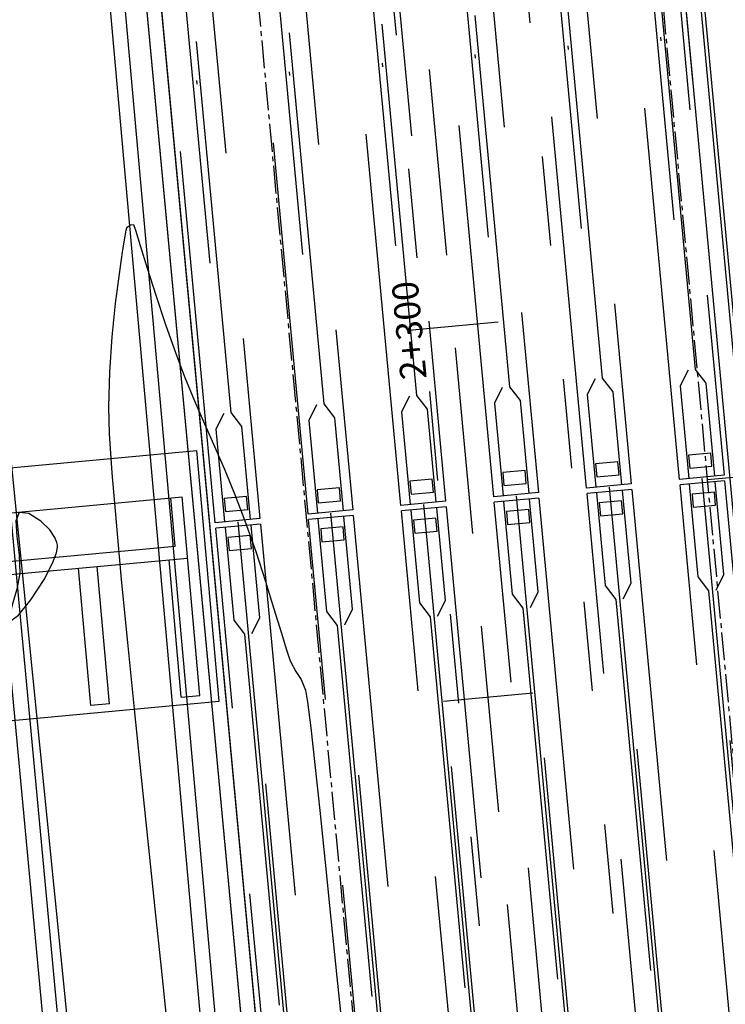
# Model space of a CAD drawing. Units: metres. Extents: x 257096 to 277526, y 8661449 to 8669241.
# Drawn here: x 264750 to 264769, y 8666420 to 8666447 of the extents above; entities that cross this region are included whole.
import ezdxf

# ---------------------------------------------------------------- set-up
doc = ezdxf.new("R2010")
doc.units = ezdxf.units.M
for name, pattern in [('ACAD_ISO03W100', [30, 12, -18]), ('CENTER2', [1.125, 0.75, -0.125, 0.125, -0.125]), ('DASHDOT', [25.4, 12.7, -6.35, 0, -6.35]), ('DASHED', [0.75, 0.5, -0.25])]:
    doc.linetypes.add(name, pattern=pattern)
for name, color, linetype in [('0 EJE MUROS STAROSA', 252, 'Continuous'), ('05_PERF', 7, 'Continuous'), ('_LOSA', 3, 'Continuous'), ('A-ESTRIBOS', 3, 'Continuous'), ('bordes', 7, 'Continuous'), ('C-ROAD-CNTR-N', 92, 'Continuous'), ('C-ROAD-STAN-MINR', 11, 'Continuous'), ('ENCOFRADO', 3, 'Continuous'), ('PROGRESIVAS DE ZAPTAS', 2, 'Continuous'), ('Señalizacion', 252, 'Continuous')]:
    doc.layers.add(name, color=color, linetype=linetype)
for name, color, linetype, true_color in [('02_TIN My', 7, 'Continuous', 0xad5700), ('BARANDA SOMBRA', 7, 'Continuous', 0x8c8c8c), ('Muros Medio Jersey', 7, 'Continuous', 0xb3b3b3), ('SOMBRA NUBE', 7, 'Continuous', 0xb3b3b3)]:
    doc.layers.add(name, color=color, linetype=linetype, true_color=true_color)
doc.styles.add('DATOS-02', font='romand.shx')

# ---------------------------------------------------------------- blocks, each defined once
blk = doc.blocks.new('VIA_VIADUCTO')
at = {"layer": 'SOMBRA NUBE', "linetype": 'CENTER2', "lineweight": -3, "flags": 128}
for points in [[(-807.0546630636672, -3678.769039928913), (-337.1556113186525, -2827.623048493639, 0.05052391379273913), (-306.2027302040951, -2755.11616839096), (-303.4599849476945, -2747.444686625153), (-300.8750107839005, -2739.709476301447), (-300.8436028640135, -2739.612447679043), (-299.7848108024918, -2736.451832666993), (-298.674584837514, -2733.312077719718, -0.07523543093446844), (-272.8989003599854, -2679.164798785001), (-271.1619210814824, -2676.323396699503), (-269.3763207277516, -2673.508763624355), (-260.6016096933163, -2659.983969865367), (114.5194121967652, -2142.946238525212), (115.9408350486192, -2140.986761491746), (117.3630364782875, -2139.02442147024), (118.7851620485308, -2137.058600667864), (120.2063527919818, -2135.088681390509), (121.625744406716, -2133.114047182724), (123.0424664542661, -2131.134083950892), (124.4556415629922, -2129.148181129247), (125.8643846383202, -2127.155732832849), (127.2678020851454, -2125.156139047816), (128.6649910411215, -2123.148806830868), (130.0550386270043, -2121.133151531219), (131.4370212146896, -2119.108598029241), (132.8100037169643, -2117.074582003057), (134.173038900597, -2115.030551228672), (135.5251667274279, -2112.975966878235), (136.8654137247358, -2110.91030488722), (138.1927923889598, -2108.833057297394), (139.506300626439, -2106.743733691052), (140.8049212329206, -2104.641862589866), (142.0876214168384, -2102.526992950588), (143.3533523685765, -2100.398695634678), (144.6010488801403, -2098.256564952433), (145.8296290184953, -2096.100220218301), (147.0379938567639, -2093.929307343438), (148.225027265551, -2091.743500472978), (149.3895957712666, -2089.54250363633), (150.5305484816781, -2087.326052449644), (151.6467170871329, -2085.093915838748), (152.7369159371592, -2082.845897799358), (153.7999421998975, -2080.581839183345), (154.8345761080272, -2078.301619520411, 0.07616477309083475), (169.7463792252238, -2023.845456279814), (170.0177672845311, -2021.356236008927), (170.2564904764295, -2018.866457406431), (170.4636597788776, -2016.376638231799), (170.640391300316, -2013.887254338712), (170.7878051422886, -2011.398741105571), (170.9070243511233, -2008.911494906992), (170.9991739555844, -2006.425874572247), (171.0653800869477, -2003.942202886567), (171.106769179285, -2001.460768077523), (171.1244672453031, -1998.981825314462), (171.1195992263383, -1996.505598222837), (171.0932884108042, -1994.032280391082), (171.046655920276, -1991.562036879361), (170.9808202579152, -1989.095005728304), (170.8968969170819, -1986.63129946962), (170.7959980460582, -1984.171006621793), (170.6792321658577, -1981.714193191379), (170.5477039380348, -1979.26090416126), (170.4025139784208, -1976.81116499193), (170.2447587140487, -1974.364983059466), (170.0755302804755, -1971.922349171713), (169.8959164540865, -1969.48323899135), (169.7070006196736, -1967.047614501789), (169.5098617662443, -1964.615425460041), (169.305574510654, -1962.186610806733), (169.0952091448125, -1959.761100104079), (168.8798317027977, -1957.338814947754), (168.6605040462455, -1954.919670375064), (168.4382839633618, -1952.503576254472), (168.2142252796912, -1950.090438676998), (167.9893779763952, -1947.680161334574), (106.8041072643246, -1292.309607230127), (106.1114892863552, -1281.125565906987), (105.9703342712601, -1278.755732608959), (105.8386857872247, -1276.385652514175, -0.01158179693219349), (104.1384429012542, -1248.965345324948), (103.9762869690894, -1246.59715689905), (103.8235952348332, -1244.22803895548), (103.129248766927, -1233.044104810804), (92.92342846427346, -901.4124961383641, 0.0320793987912549), (85.55761974136112, -824.0304755810648), (48.90783966018353, -595.5306574329734), (47.47969120071502, -584.4165721368045), (47.18266936729196, -582.0611926279962), (46.89511713548563, -579.7049403749406, -0.0230056784463993), (41.17599610117031, -525.4557709209621), (40.96725647448329, -523.0912792552263), (40.76796084921807, -520.7256774753332), (39.82907552004326, -509.2591296583414), (13.782034483389, 0.7039357218891382)], [(-816.5094862123951, -3673.549239240587), (-352.7002019370557, -2833.433874811977), (-347.0394032954355, -2822.166423514485), (-345.851516623341, -2819.77815996483), (-344.6807705766405, -2817.382266938686, 0.05391122827216593), (-314.2028725093696, -2741.665657579899), (-313.3872593019041, -2739.126814378425), (-312.5892924155924, -2736.581598008052), (-312.5591917459387, -2736.484220378101), (-310.5838355467422, -2730.400272525847), (-308.4288136779214, -2724.385369960219, -0.07680919409445197), (-278.7978592401487, -2666.67325251922), (105.7777784968494, -2136.604011766613), (106.1442073952057, -2136.098949471489), (106.5105471901479, -2135.593979345635), (106.8767833225429, -2135.089090827852), (107.2429012408829, -2134.584273366258), (107.6088863991899, -2134.079516423866), (107.9747242572485, -2133.574809465557), (108.3404002789757, -2133.070141976699), (108.7058999316068, -2132.565503457561), (109.0712086850544, -2132.060883415863), (109.4363120108028, -2131.556271379814), (109.8011953810346, -2131.051656899974), (110.1658442678163, -2130.547029539943), (110.5302441420499, -2130.042378887534), (110.8943804727169, -2129.537694549188), (111.2582387258881, -2129.032966151834), (111.6218043640256, -2128.528183352202), (111.9850628447603, -2128.023335833102), (112.347999620426, -2127.518413294107), (112.7106001367792, -2127.013405475765), (113.0728498326498, -2126.508302137256), (113.4347341383109, -2126.003093071282), (113.7962384753628, -2125.497768102214), (114.1573482555686, -2124.992317093536), (114.5180488798651, -2124.486729929224), (114.8783257376635, -2123.980996543542), (115.2381642060936, -2123.475106896833), (115.5975496489555, -2122.969050988555), (115.9564674161375, -2122.462818866596), (116.3149028425105, -2121.956400606781), (116.6728412474622, -2121.449786331505), (117.0302681189496, -2120.942966099828), (122.8258661534637, -2111.671245127916), (128.3589904471883, -2102.30620733276), (128.9277041502646, -2101.404217494652), (129.4930879762978, -2100.500691661611), (130.0550592154614, -2099.59559308365), (130.6135347945965, -2098.688885921612), (131.1684312713915, -2097.780535250902), (131.7196648292593, -2096.87050710246), (132.2671512715751, -2095.958768472075), (132.8108060175437, -2095.045287350193), (133.3505440977751, -2094.130032736808), (133.886280150502, -2093.212974684313), (134.4179284181446, -2092.29408429563), (134.9454027446336, -2091.373333765194), (135.468616572849, -2090.450696399435), (135.9874829429318, -2089.526146635413), (136.5019144908292, -2088.599660066888), (137.0118234471884, -2087.671213474125), (137.5171216372983, -2086.740784840658), (138.0177204812644, -2085.808353381231), (138.5135309944744, -2084.873899571598), (139.0044637889368, -2083.937405154109), (139.4904290755512, -2082.998853191733), (139.9713366658543, -2082.058228066191), (140.4470959756291, -2081.115515518934), (140.917616028164, -2080.170702667907), (141.3828054584446, -2079.22377804108), (141.8425725183915, -2078.274731593207), (142.2968250819249, -2077.323554735631), (142.7454706512508, -2076.370240360498), (143.1884163637878, -2075.414782868698), (143.6255689992104, -2074.457178190351), (144.0568349881214, -2073.497423818335, 0.07616477312258471), (158.0246506200056, -2022.488592799753), (158.1425072968123, -2021.443012554199), (158.254203314078, -2020.396283078939), (158.3598204671289, -2019.348449885845), (158.4594410446589, -2018.299556963146), (158.5531478085904, -2017.249646807089), (158.6410239745164, -2016.198760421947), (158.7231531930156, -2015.146937360987), (158.7996195310843, -2014.094215713441), (158.8705074548488, -2013.040632158518), (158.9359018119285, -2011.986221959814), (158.9958878156031, -2010.931018996984), (159.0505510284565, -2009.87505578436), (159.0999773473013, -2008.818363482133), (159.1442529879278, -2007.760971928015), (159.1834644717164, -2006.702909654006), (159.2176986112026, -2005.644203901291), (159.2470424973289, -2004.584880646318), (159.2715834866976, -2003.524964626878), (159.2914091896382, -2002.464479347691), (159.3066074586241, -2001.403447117656), (159.3172663771547, -2000.341889062896), (159.3234742491622, -1999.279825147241), (159.3253195892903, -1998.217274202034), (159.3228911129409, -1997.154253941029), (159.3162777273683, -1996.09078097716), (159.3055685230647, -1995.02687086165), (159.2908527655527, -1993.962538087741), (159.2722198876436, -1992.89779612422), (159.249759482278, -1991.832657434046), (159.2235612953664, -1990.767133494839), (159.1937150799204, -1989.701234742999), (159.2036181960138, -1978.823766889051), (158.9401245613699, -1967.892877584323), (158.8907667254098, -1967.274671597406), (158.8408636994427, -1966.656382037327), (158.7904331399477, -1966.038007935509), (158.7394927112618, -1965.419548269361), (158.6880600851146, -1964.801001975313), (158.6361529414426, -1964.182367948815), (158.5837889676332, -1963.563645044342), (158.5309858594555, -1962.944832069799), (158.4777613203623, -1962.325927807018), (158.4241330621298, -1961.706930991262), (158.370118804567, -1961.087840331718), (158.3157362756901, -1960.468654498458), (158.2610032121302, -1959.849372129887), (158.2059373587254, -1959.229991838336), (158.1505564691033, -1958.610512200743), (158.0948783054482, -1957.990931771696), (158.0389206387335, -1957.37124908343), (157.9827012487804, -1956.751462634653), (157.9262379246647, -1956.131570912898), (157.8695484644268, -1955.511572372168), (157.8126506753615, -1954.891465453431), (157.7555623741937, -1954.271248586476), (157.6983013873105, -1953.650920167565), (157.6408855507616, -1953.030478596687), (157.5833327100263, -1952.409922249615), (157.5256607210031, -1951.789249487221), (157.4678874493111, -1951.168458674103), (157.4100307712215, -1950.547548150644), (157.3521085727843, -1949.926516259089), (157.2941387510509, -1949.305361334234), (157.2361392133753, -1948.684081703424), (95.00976718036691, -1282.162057358772, -0.01558254096049931), (92.67887249501655, -1244.571047773585), (82.47305112337926, -912.9394043684006), (81.77870465547312, -901.7554702237248), (81.62575084948912, -899.3783565796912), (81.4633008648525, -897.0021735634655, 0.02807577482514661), (75.13537730247481, -830.5237284116447), (74.84524390130537, -828.1597824767232), (74.54561100678984, -825.7967251185328), (73.07275063730776, -814.3864706605673), (36.47040401335107, -586.1823851577938, -0.02700818517320986), (29.62972372199874, -521.2945777345449), (2.996094452915713, 0.1530295051634312)]]:
    blk.add_lwpolyline(points, format="xyb", dxfattribs=at)
at = {"layer": 'SOMBRA NUBE'}
for points in [[(168.5867801298737, -1947.624387979507), (107.402380664018, -1292.26316601038), (106.7103857295588, -1281.089185273275)], [(168.9850482322508, -1947.587205743417), (107.8012295971275, -1292.232205197215), (107.1096500250278, -1281.06493151933)], [(140.3237015756097, -1644.891569489256), (129.8514609636226, -1532.720812496592)]]:
    blk.add_lwpolyline(points, dxfattribs=at)
at = {"layer": 'SOMBRA NUBE', "flags": 128}
blk.add_lwpolyline([(122.6844551542539, -1610.865944699464), (154.2491284454591, -1948.962948469445, -4.618757939130536e-05)], format="xyb", dxfattribs=at)
for points in [[(154.6473965478363, -1948.925766233355), (123.0828730794086, -1610.830367252076)], [(134.2673114776262, -1750.001007087529), (121.8496517313313, -1610.940489977133)], [(137.9069599493523, -1769.614813365042), (123.0828741487561, -1610.830367156585)], [(134.6657261683549, -1749.965429928963), (122.2836435806252, -1611.303327509297)], [(122.7216376919464, -1611.264216034967), (122.7216379228048, -1611.264206970111), (156.4517773673657, -1972.556065659127)], [(117.9269945692387, -1616.924072882478), (130.3839492051659, -1750.36344815512)], [(118.3273365129135, -1616.909105714411), (130.7822175617912, -1750.326268643141)]]:
    blk.add_lwpolyline(points, dxfattribs=at)
blk = doc.blocks.new('*U36')
at = {"layer": 'SOMBRA NUBE', "linetype": 'DASHED', "lineweight": -3, "ltscale": 20}
for p, q in [((42.25540664699629, 26.64673936033475), (41.58015278104868, 27.63872334391288)), ((43.66218625626538, 24.58010656011485), (42.98693239031775, 25.57209054369298)), ((45.06896586553445, 22.51347375989495), (44.39371199958683, 23.50545774347309)), ((46.47574547459391, 20.44684095998301), (45.8004916086463, 21.43882494356114)), ((47.88252508386299, 18.38020815976312), (47.20727121791537, 19.37219214334124)), ((49.28930469313207, 16.31357535954323), (48.61405082718446, 17.30555934312135))]:
    blk.add_line(p, q, dxfattribs=at)
at = {"layer": 'SOMBRA NUBE', "linetype": 'DASHDOT', "lineweight": -3, "ltscale": 2}
for p, q in [((42.01235074632783, 27.20711716561483), (0.5141064928933461, -1.041202296888004)), ((43.41913035559689, 25.14048436539493), (1.920886102162429, -3.107835097107899)), ((44.82590996486599, 23.07385156517504), (3.327665711431511, -5.174467897327794)), ((46.23268957392545, 21.0072187652631), (4.734445320490966, -7.241100697239736)), ((47.63946918319453, 18.9405859650432), (6.14122492976005, -9.307733497459633)), ((49.0462487924636, 16.87395316482331), (7.548004539029131, -11.37436629767953))]:
    blk.add_line(p, q, dxfattribs=at)
at = {"layer": 'SOMBRA NUBE', "linetype": 'DASHED', "ltscale": 20}
for p, q in [((1.046748397303456, -1.404445736284883), (0.371494532307734, -0.4124617543120263)), ((2.453528006572539, -3.471078536504779), (1.778274141576817, -2.479094554531922)), ((3.860307615841621, -5.537711336724674), (3.1850537508459, -4.545727354751818)), ((5.267087224901077, -7.604344136636615), (4.591833359905356, -6.612360154663761)), ((6.67386683417016, -9.67097693685651), (5.998612969174439, -8.678992954883654)), ((8.080646443439244, -11.73760973707641), (7.405392578443522, -10.74562575510355))]:
    blk.add_line(p, q, dxfattribs=at)
at = {"layer": 'SOMBRA NUBE', "linetype": 'DASHED', "lineweight": -3, "ltscale": 20}
for points in [[(0.371494532307734, -0.4124617543120263), (41.58015278066373, 27.63872334365084)], [(41.72083065764228, 27.43205999972458), (39.65419741692202, 26.02528110005212), (39.46421397676716, 25.59353330733914), (3.050144980899295, 0.8060752134602838), (2.578805597927963, 0.7876540115865148), (0.5121722783659585, -0.6191249057026075)], [(0.9060703976934051, -1.197782212206529), (2.972703718730297, 0.2089967128462751), (3.162686863652509, 0.6407443496558811), (39.57675587675509, 25.42820237415006), (40.04809553855911, 25.44662379512038), (42.10744860523064, 26.84844700949833)], [(42.25540664959465, 26.64673936210348), (1.046748596352393, -1.404446028905062)], [(1.778274141576817, -2.479094554531922), (42.98693238993281, 25.57209054343094)], [(43.12761026691136, 25.36542719950468), (41.06097702619112, 23.95864829983222), (40.87099358603624, 23.52690050711924), (4.456924590168377, -1.260557586759611), (3.985585207197046, -1.278978788633381), (1.918951887635041, -2.685757705922503)], [(2.312850006962488, -3.264415012426424), (4.379483327999379, -1.85763608737362), (4.569466472921591, -1.425888450564015), (40.98353548602416, 23.36156957393016), (41.4548751478282, 23.37999099490049), (43.51422821449972, 24.78181420927844)], [(43.66218625886372, 24.58010656188358), (2.453528205621476, -3.471078829124957)], [(3.1850537508459, -4.545727354751818), (44.3937119992019, 23.50545774321105)], [(44.53438987618044, 23.29879439928479), (42.4677566354602, 21.89201549961232), (42.27777319530532, 21.46026770689934), (5.86370419943746, -3.327190386979507), (5.392364816466129, -3.345611588853275), (3.325731496904124, -4.752390506142399)], [(3.719629616231571, -5.331047812646321), (5.786262937268462, -3.924268887593515), (5.976246082190674, -3.492521250783909), (42.39031509529324, 21.29493677371027), (42.86165475709728, 21.31335819468059), (44.9210078237688, 22.71518140905853)], [(45.06896586813279, 22.51347376166368), (3.860307814890559, -5.537711629344853)], [(4.591833359905356, -6.612360154663761), (45.80049160826135, 21.43882494329911)], [(45.9411694852399, 21.23216159937285), (43.87453624451965, 19.82538269970038), (43.68455280436478, 19.39363490698741), (7.270483808496915, -5.393823186891449), (6.799144425525585, -5.412244388765219), (4.732511105963579, -6.819023306054341)], [(5.126409225291027, -7.397680612558262), (7.193042546327918, -5.990901687505459), (7.383025691250128, -5.559154050695852), (43.7970947043527, 19.22830397379833), (44.26843436615674, 19.24672539476866), (46.32778743282826, 20.64854860914659)], [(46.47574547719226, 20.44684096175174), (5.267087423950017, -7.604344429256797)], [(5.998612969174439, -8.678992954883654), (47.20727121753043, 19.37219214307921)], [(47.34794909450898, 19.16552879915295), (45.28131585378874, 17.75874989948048), (45.09133241363386, 17.32700210676751), (8.677263417766, -7.460455987111345), (8.205924034794668, -7.478877188985113), (6.139290715232661, -8.885656106274233)], [(6.53318883456011, -9.464313412778157), (8.599822155597, -8.057534487725354), (8.789805300519212, -7.625786850915747), (45.20387431362178, 17.16167117357843), (45.67521397542582, 17.18009259454876), (47.73456704209735, 18.58191580892669)], [(47.88252508646135, 18.38020816153184), (6.6738670332191, -9.670977229476692)], [(7.405392578443522, -10.74562575510355), (48.61405082679951, 17.30555934285933)], [(48.75472870377806, 17.09889599893305), (46.68809546305781, 15.69211709926059), (46.49811202290296, 15.26036930654761), (10.08404302703508, -9.527088787331241), (9.61270364406375, -9.545509989205009), (7.546070324501746, -10.95228890649413)], [(7.939968443829191, -11.53094621299805), (10.00660176486608, -10.12416728794525), (10.19658490978829, -9.692419651135644), (46.61065392289086, 15.09503837335853), (47.0819935846949, 15.11345979432887), (49.14134665136644, 16.51528300870681)], [(49.28930469573043, 16.31357536131194), (8.080646642488182, -11.73761002969659)]]:
    blk.add_lwpolyline(points, dxfattribs=at)
at = {"layer": 'SOMBRA NUBE', "lineweight": -3}
for points in [[(41.85926372161726, 26.73998987422474), (41.52163661455418, 27.23598174750932), (41.23230802283134, 27.03903260242128), (41.56993512989443, 26.54304072913669)], [(43.26604333088635, 24.67335707400484), (42.92841622382326, 25.16934894728943), (42.63908763210042, 24.97239980220137), (42.9767147391635, 24.4764079289168)], [(44.67282294015543, 22.60672427378495), (44.33519583309234, 23.10271614706953), (44.04586724136951, 22.90576700198149), (44.3834943484326, 22.4097751286969)], [(46.07960254921489, 20.54009147387301), (45.7419754421518, 21.03608334715759), (45.45264685042896, 20.83913420206954), (45.79027395749205, 20.34314232878496)], [(47.48638215848396, 18.47345867365311), (47.14875505142088, 18.96945054693769), (46.85942645969804, 18.77250140184965), (47.19705356676113, 18.27650952856507)], [(48.89316176775304, 16.40682587343322), (48.55553466068995, 16.90281774671779), (48.26620606896713, 16.70586860162976), (48.60383317603021, 16.20987672834517)], [(1.394593353791494, -0.8047546052124921), (1.056966246728408, -0.3087627319279079), (0.7676376539574429, -0.5057118754761918), (1.105264761020528, -1.001703748760776)], [(2.801372963060576, -2.871387405432387), (2.463745855997491, -2.375395532147803), (2.174417263226526, -2.572344675696087), (2.512044370289612, -3.068336548980672)], [(4.20815257232966, -4.938020205652284), (3.870525465266574, -4.442028332367698), (3.581196872495609, -4.638977475915982), (3.918823979558694, -5.134969349200567)], [(5.614932181389116, -7.004653005564227), (5.277305074326031, -6.508661132279643), (4.987976481555065, -6.705610275827926), (5.325603588618151, -7.20160214911251)], [(7.021711790658198, -9.071285805784122), (6.684084683595114, -8.575293932499537), (6.394756090824147, -8.77224307604782), (6.732383197887233, -9.268234949332404)], [(8.42849139992728, -11.13791860600402), (8.090864292864197, -10.64192673271944), (7.801535700093231, -10.83887587626772), (8.139162807156316, -11.3348677495523)]]:
    blk.add_lwpolyline(points, close=True, dxfattribs=at)
blk = doc.blocks.new('viaductoo')
blk.add_blockref('VIA_VIADUCTO', (268627.977187891, 8668089.838545438))
at = {"color": 5, "rotation": 61.09011527184735}
for p in [(268754.9572944897, 8666432.96081852), (268759.60507397, 8666383.17730573)]:
    blk.add_blockref('*U36', p, dxfattribs=at)
blk = doc.blocks.new('PESSS')
at = {"layer": 'A-ESTRIBOS', "color": 3}
for points in [[(266748.643101885, 8666434.430241266), (266754.9996542386, 8666435.02368779)], [(266755.6000236632, 8666428.300385306), (266754.9996542388, 8666435.02368779)], [(266749.2524755488, 8666433.28191399), (266754.6085474112, 8666433.781955844)], [(266754.4254706136, 8666432.459210685), (266754.3098439095, 8666433.754068943)], [(266755.08439577, 8666428.453116097), (266754.6085474113, 8666433.781955844)], [(266749.6720100399, 8666432.015428506), (266754.4254706135, 8666432.459210685)], [(266749.4058410357, 8666431.63905702), (266754.7553043815, 8666432.138481904)], [(266752.6586732786, 8666428.225639379), (266752.3295818903, 8666431.911005186)], [(266754.5865566005, 8666428.406637926), (266754.2574652122, 8666432.092003733)], [(266752.1606549153, 8666428.181167932), (266751.8315635269, 8666431.86653374)], [(266749.2705061496, 8666427.709462749), (266755.6000236634, 8666428.300385306)], [(266752.1598713571, 8666428.18994269), (266752.6577105268, 8666428.23642086)], [(266754.5865566003, 8666428.406637926), (266755.08439577, 8666428.453116097)]]:
    blk.add_lwpolyline(points, dxfattribs=at)
blk = doc.blocks.new('HACHT VIADUCTO 02')
at = {"layer": 'BARANDA SOMBRA'}
for points in [[(2.962059133074945, 158.2245898079127), (-58.22234033278073, 813.5858117770404), (-58.91433526723995, 824.7597925141454)], [(3.360327235452132, 158.261772044003), (-57.82349139967118, 813.6167725902051), (-58.51507097177091, 824.7840462680906)], [(-10.97732444896246, 156.9232115540653), (-42.54184791739681, 495.0186105351895)], [(-31.35740951917251, 355.8479706998914), (-43.77506926545175, 494.908487809822)], [(-30.95899482845562, 355.8835478592664), (-43.34107741617481, 494.5456502772868)], [(-47.69772642754833, 488.9249049052596), (-35.24077179163578, 355.4855296313763)], [(-47.29738448388525, 488.9398720730096), (-34.84250343500753, 355.5227091442794)]]:
    blk.add_lwpolyline(points, dxfattribs=at)
blk.add_lwpolyline([(-42.94026584253879, 494.9830330871046), (-11.37559255133965, 156.886029317975, -4.618757939130536e-05)], format="xyb", dxfattribs=at)
blk = doc.blocks.new('AeccTickLine')
at = {"color": 3}
blk.add_line((0, -2), (0, 2), dxfattribs=at)
blk = doc.blocks.new('EJE PRIMERO')
at = {"layer": 'ENCOFRADO'}
blk.add_line((-33.56742148898775, 251.9706891924143), (-16.24275904163369, 253.5881163962185), dxfattribs=at)
at = {"layer": 'Señalizacion', "color": 253, "linetype": 'DASHED', "lineweight": -3, "ltscale": 10, "true_color": 0xb3b3b3}
blk.add_lwpolyline([(-12.67069021577481, -40.70944818109274), (-74.89706349390326, 625.8126128129661, -0.01558254017394777)], format="xyb", dxfattribs=at)
at = {"layer": 'C-ROAD-STAN-MINR', "color": 11, "linetype": 'Continuous', "lineweight": -3, "xscale": 0.6, "yscale": 0.6, "zscale": 0.6, "rotation": 95.33366280439945}
blk.add_blockref('AeccTickLine', (-39.44976416893769, 246.1278303321451), dxfattribs=at)
at = {"layer": 'Señalizacion', "color": 253, "linetype": 'DASHED', "lineweight": -3, "ltscale": 10, "true_color": 0xb3b3b3, "xscale": 0.6, "yscale": 0.6, "zscale": 0.6, "rotation": 95.33366280439945}
blk.add_blockref('AeccTickLine', (-40.3793200328364, 256.0845328923315), dxfattribs=at)
at = {"layer": 'Señalizacion', "color": 253, "linetype": 'DASHED', "lineweight": -3, "ltscale": 10, "true_color": 0xb3b3b3, "insert": (-41.00360528338933, 256.0262497402728), "char_height": 0.7000000000000001, "attachment_point": 8, "rotation": 95.33366280439945, "style": 'DATOS-02'}
blk.add_mtext('2+300', dxfattribs=at)
blk = doc.blocks.new('TIN 023')
at = {"layer": '02_TIN My', "linetype": 'Continuous', "lineweight": -3, "elevation": 27.5}
blk.add_lwpolyline([(259754.1975371186, 8666419.747045588), (259754.0547521728, 8666421.136670057), (259753.8890588144, 8666422.723543994), (259753.7081803282, 8666424.448941195), (259753.519839999, 8666426.254135458), (259753.3317611115, 8666428.08040058), (259753.1516669505, 8666429.869010359), (259752.9872808008, 8666431.561238594), (259752.846325947, 8666433.098359074), (259752.7365256741, 8666434.421645602), (259752.6656032667, 8666435.472371977), (259752.6412820097, 8666436.191811994), (259752.6687429524, 8666437.129249392), (259752.7356109435, 8666438.073767643), (259752.8266044237, 8666438.971100362), (259752.9264418336, 8666439.766981151), (259753.0198416135, 8666440.407143626), (259753.079657136, 8666440.77068941), (259753.1106899981, 8666440.938441122), (259753.1229596524, 8666440.993807618), (259753.126202046, 8666441.00324808), (259753.1366172252, 8666441.0148767), (259753.1700697631, 8666441.04013724), (259753.2352574378, 8666441.074153358), (259753.3038604651, 8666441.0874031), (259753.3596695361, 8666440.931488367), (259753.4867522279, 8666440.520485539), (259753.6715250805, 8666439.9193187), (259753.9004046334, 8666439.192911938), (259754.1598074267, 8666438.406189341), (259754.43615, 8666437.624075), (259754.6838298663, 8666436.984050674), (259754.9438179244, 8666436.35793177), (259755.2122688034, 8666435.73707234), (259755.485337132, 8666435.11282643), (259755.759177539, 8666434.476548092), (259756.0299446531, 8666433.81959138), (259756.2937931035, 8666433.133310344), (259756.5831833547, 8666432.310394434), (259756.8437986844, 8666431.511428181), (259757.0711816042, 8666430.777695658), (259757.2608746261, 8666430.15048094), (259757.4084202615, 8666429.6710681), (259757.5093610224, 8666429.380741214), (259757.6586811739, 8666429.096556352), (259757.7978469715, 8666428.879203252), (259757.9205813954, 8666428.589348836), (259757.9722003328, 8666428.271937912), (259758.0558728463, 8666427.58630333), (259758.1660062454, 8666426.597047862), (259758.2970078394, 8666425.368774306), (259758.4432849377, 8666423.966085441), (259758.5992448498, 8666422.45358405), (259758.759294885, 8666420.89587292), (259758.9178423528, 8666419.35755484)], dxfattribs=at)
blk.add_lwpolyline([(259751.2654702703, 8666432.485005405), (259751.2501887341, 8666432.552792389), (259751.1943687155, 8666432.690230343), (259751.0597918601, 8666432.892664421), (259750.819869481, 8666433.132155376), (259750.4965291726, 8666433.332331153), (259750.2427793427, 8666433.357098592), (259750.1478174019, 8666433.135582134), (259750.1754800169, 8666432.717569243), (259750.2401888877, 8666432.214197805), (259750.2563657143, 8666431.736605715), (259750.1767850833, 8666431.305751031), (259750.0615355175, 8666430.909157177), (259749.9860096216, 8666430.607810074), (259750.0256, 8666430.462695653), (259750.2239773567, 8666430.606115099), (259750.5529386727, 8666431.018649047), (259750.9066983371, 8666431.561704246), (259751.1364729496, 8666431.996989043), (259751.2422072909, 8666432.277375683), (259751.2682899033, 8666432.425727507), (259751.2654702703, 8666432.485005405)], close=True, dxfattribs=at)

msp = doc.modelspace()

# ---------------------------------------------------------------- linework, layer by layer
msp.add_lwpolyline([(264356.3615311367, 8665412.800507963), (264745.2015106363, 8665948.747386765, 0.0006944441526341049), (264751.0615488255, 8665956.848055393, 0.001388890252346152), (264753.9729666527, 8665960.908192893, 0.002777781239794821), (264758.7679954146, 8665967.71418861, 0.003472239703724731), (264762.5336827633, 8665973.203625726, 0.004861139511899506), (264766.9409690253, 8665979.863641957, 0.00555562291628699), (264770.6731652675, 8665985.76715094, 0.006944536348081612), (264774.6943213575, 8665992.494359393, 0.007639057159939976), (264778.1682092244, 8665998.710776787, 0.009027990489417534), (264781.7221958934, 8666005.600133752, 0.00972256111714712), (264784.7785775549, 8666012.113238866, 0.07616477309031036), (264799.1223876599, 8666064.495159997, 0.009722561096216421), (264799.8105665509, 8666071.65675317, 0.009027990465329646), (264800.2622453443, 8666079.395619173, 0.00763905717429336), (264800.4400119164, 8666086.51461779, 0.006944536375719618), (264800.4070860443, 8666094.35196081, 0.005555622760099194), (264800.2031651828, 8666101.333301878, 0.004861139339186736), (264799.8037449537, 8666109.309544863, 0.003472239806718855), (264799.3600515875, 8666115.951642195, 0.002777781304403254), (264798.7013523604, 8666124.251039416, 0.001388890220467426), (264798.2645794206, 8666129.228016464, 0.0006944441620305721), (264797.3490323367, 8666139.184052404), (264734.8591907792, 8666808.528187243, -0.01558254015261874)], format="xyb")
msp.add_lwpolyline([(264356.3615311367, 8665412.800507963), (264745.2015106363, 8665948.747386765, 0.0006944441526341049), (264751.0615488255, 8665956.848055393, 0.001388890252346152), (264753.9729666527, 8665960.908192893, 0.002777781239794821), (264758.7679954146, 8665967.71418861, 0.003472239703724731), (264762.5336827633, 8665973.203625726, 0.004861139511899506), (264766.9409690253, 8665979.863641957, 0.00555562291628699), (264770.6731652675, 8665985.76715094, 0.006944536348081612), (264774.6943213575, 8665992.494359393, 0.007639057159939976), (264778.1682092244, 8665998.710776787, 0.009027990489417534), (264781.7221958934, 8666005.600133752, 0.00972256111714712), (264784.7785775549, 8666012.113238866, 0.07616477309031036), (264799.1223876599, 8666064.495159997, 0.009722561096216421), (264799.8105665509, 8666071.65675317, 0.009027990465329646), (264800.2622453443, 8666079.395619173, 0.00763905717429336), (264800.4400119164, 8666086.51461779, 0.006944536375719618), (264800.4070860443, 8666094.35196081, 0.005555622760099194), (264800.2031651828, 8666101.333301878, 0.004861139339186736), (264799.8037449537, 8666109.309544863, 0.003472239806718855), (264799.3600515875, 8666115.951642195, 0.002777781304403254), (264798.7013523604, 8666124.251039416, 0.001388890220467426), (264798.2645794206, 8666129.228016464, 0.0006944441620305721), (264797.3490323367, 8666139.184052404), (264734.8591907792, 8666808.528187243, -0.01558254015261874)], format="xyb")
at = {"layer": '0 EJE MUROS STAROSA'}
msp.add_lwpolyline([(264356.3615311367, 8665412.800507963), (264745.2015106363, 8665948.747386765, 0.0006944441526341049), (264751.0615488255, 8665956.848055393, 0.001388890252346152), (264753.9729666527, 8665960.908192893, 0.002777781239794821), (264758.7679954146, 8665967.71418861, 0.003472239703724731), (264762.5336827633, 8665973.203625726, 0.004861139511899506), (264766.9409690253, 8665979.863641957, 0.00555562291628699), (264770.6731652675, 8665985.76715094, 0.006944536348081612), (264774.6943213575, 8665992.494359393, 0.007639057159939976), (264778.1682092244, 8665998.710776787, 0.009027990489417534), (264781.7221958934, 8666005.600133752, 0.00972256111714712), (264784.7785775549, 8666012.113238866, 0.07616477309031036), (264799.1223876599, 8666064.495159997, 0.009722561096216421), (264799.8105665509, 8666071.65675317, 0.009027990465329646), (264800.2622453443, 8666079.395619173, 0.00763905717429336), (264800.4400119164, 8666086.51461779, 0.006944536375719618), (264800.4070860443, 8666094.35196081, 0.005555622760099194), (264800.2031651828, 8666101.333301878, 0.004861139339186736), (264799.8037449537, 8666109.309544863, 0.003472239806718855), (264799.3600515875, 8666115.951642195, 0.002777781304403254), (264798.7013523604, 8666124.251039416, 0.001388890220467426), (264798.2645794206, 8666129.228016464, 0.0006944441620305721), (264797.3490323367, 8666139.184052404), (264734.8591907792, 8666808.528187243, -0.01558254015261874)], format="xyb", dxfattribs=at)
at = {"layer": 'C-ROAD-CNTR-N', "color": 5, "linetype": 'Continuous', "lineweight": -3}
msp.add_line((264746.6621958612, 8666468.055494852), (264761.5899921859, 8666319.822830515), dxfattribs=at)
at = {"layer": 'Muros Medio Jersey', "ltscale": 1.5}
for points in [[(264796.5639680208, 8666142.214157458), (264735.379568555, 8666797.575379428), (264734.6875736205, 8666808.749360165)], [(264765.8841478403, 8666320.223732073), (264751.1006694101, 8666478.573222702)], [(264782.6245844388, 8666140.912779205), (264751.1006765349, 8666478.573134853)]]:
    msp.add_lwpolyline(points, dxfattribs=at)
at = {"layer": 'Señalizacion', "linetype": 'ACAD_ISO03W100', "ltscale": 0.2}
for points in [[(264792.3821529474, 8666141.82374397), (264730.1557809133, 8666808.345768325, -0.01558254096152565)], [(264788.7977400259, 8666141.489103852), (264726.5713679923, 8666808.011128202, -0.01558254096132784)]]:
    msp.add_lwpolyline(points, format="xyb", dxfattribs=at)

# ---------------------------------------------------------------- block references
at = {"layer": '05_PERF'}
msp.add_blockref('TIN 023', (4999.999762594554, 0.0001080594956874847), dxfattribs=at)
at = {"layer": '_LOSA', "linetype": 'ByBlock'}
msp.add_blockref('EJE PRIMERO', (264802.2649664416, 8666182.272916507), dxfattribs=at)
at = {"layer": 'BARANDA SOMBRA'}
msp.add_blockref('HACHT VIADUCTO 02', (264793.6019088877, 8665983.98956765), dxfattribs=at)
at = {"layer": 'bordes', "color": 2}
msp.add_blockref('PESSS', (-1999.999999999971, 0), dxfattribs=at)
at = {"layer": 'PROGRESIVAS DE ZAPTAS', "color": 4}
msp.add_blockref('viaductoo', (-4000, 0), dxfattribs=at)

doc.saveas('drawing.dxf')
